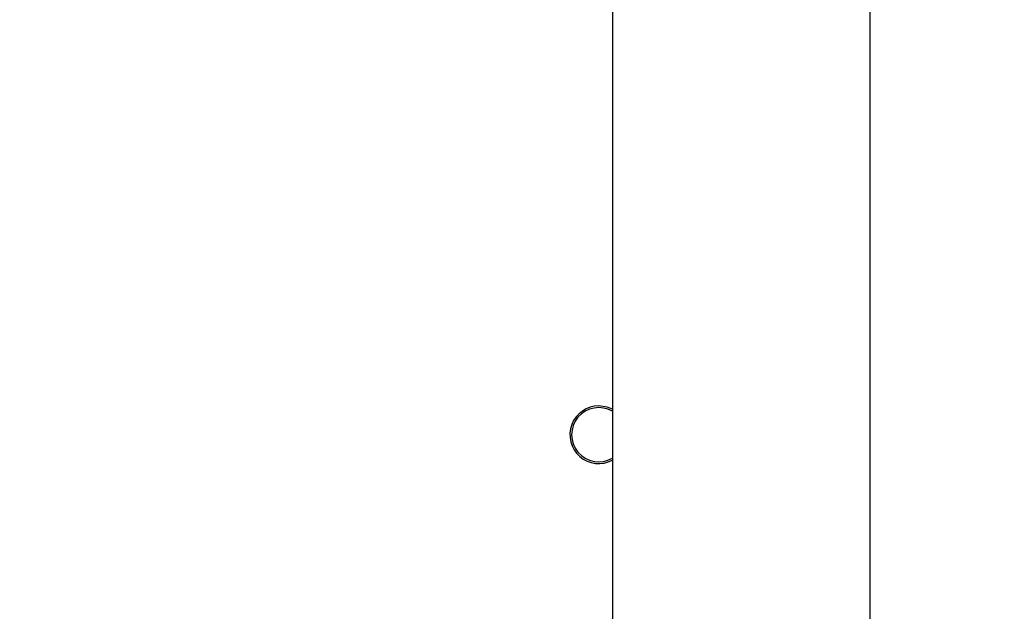
# Model space of a CAD drawing. Units: millimetres. Extents: x -350 to 1187, y 54 to 1086.
# Drawn here: x 287 to 302, y 384 to 393 of the extents above; entities that cross this region are included whole.
import ezdxf

# ---------------------------------------------------------------- set-up
doc = ezdxf.new("R2010")
doc.units = ezdxf.units.MM
doc.header["$PDSIZE"] = -1
doc.layers.add('VP-DIM', color=7, linetype='Continuous')
doc.layers.add('VP-HIC', color=6, linetype='Continuous')
doc.layers.add('VP-EQ', color=7, linetype='Continuous', true_color=0x8a3492)
doc.dimstyles.new('ISO-25', dxfattribs={"dimtxt": 2.5, "dimasz": 2.5, "dimexe": 1.25, "dimexo": 0.625, "dimtad": 1, "dimtxsty": 'Standard', "dimcen": 2.5, "dimadec": 0, "dimazin": 0, "dimtfac": 1, "dimtmove": 0, "dimatfit": 3, "dimfxl": 1, "dimarcsym": 0})

# ---------------------------------------------------------------- blocks, each defined once
blk = doc.blocks.new('*D616')
at = {"layer": 'Defpoints', "color": 0}
for p in [(916.702, 1066.231), (916.702, 631.889), (48.602, 323.089)]:
    blk.add_point(p, dxfattribs=at)
at = {"layer": 'VP-DIM', "color": 0, "lineweight": -2}
for p, q in [((48.602, 996.231), (48.602, 1086.231)), ((916.702, 996.231), (916.702, 1086.231)), ((68.602, 1066.231), (433.872, 1066.231)), ((896.702, 1066.231), (527.206, 1066.231))]:
    blk.add_line(p, q, dxfattribs=at)
at = {"layer": 'VP-DIM', "color": 0}
for points in [[(68.602, 1069.564), (68.602, 1062.897), (48.602, 1066.231)], [(896.702, 1062.897), (896.702, 1069.564), (916.702, 1066.231)]]:
    blk.add_solid(points, dxfattribs=at)
at = {"layer": 'VP-DIM', "color": 0, "insert": (480.539, 1066.231), "char_height": 20, "attachment_point": 5}
blk.add_mtext('868', dxfattribs=at)
blk = doc.blocks.new('*D627')
at = {"layer": 'Defpoints', "color": 0}
for p in [(218.602, 948.475), (746.702, 625.932), (218.602, 329.252)]:
    blk.add_point(p, dxfattribs=at)
at = {"layer": 'VP-DIM', "color": 0, "lineweight": -2}
for p, q in [((218.602, 878.475), (218.602, 968.475)), ((746.702, 878.475), (746.702, 968.475)), ((238.602, 948.475), (434.224, 948.475)), ((726.702, 948.475), (527.557, 948.475))]:
    blk.add_line(p, q, dxfattribs=at)
at = {"layer": 'VP-DIM', "color": 0}
for points in [[(238.602, 951.809), (238.602, 945.142), (218.602, 948.475)], [(726.702, 945.142), (726.702, 951.809), (746.702, 948.475)]]:
    blk.add_solid(points, dxfattribs=at)
at = {"layer": 'VP-DIM', "color": 0, "insert": (480.89, 948.475), "char_height": 20, "attachment_point": 5}
blk.add_mtext('528', dxfattribs=at)
blk = doc.blocks.new('RC1452_')
at = {"color": 7, "linetype": 'Continuous', "lineweight": 25}
for p, q in [((295.752, 398.589), (295.752, 334.464)), ((299.552, 334.464), (299.552, 398.589))]:
    blk.add_line(p, q, dxfattribs=at)
at = {"color": 7, "linetype": 'Continuous', "lineweight": 25, "flags": 128}
blk.add_lwpolyline([(295.752, 386.964), (295.677, 386.995), (295.552, 387.014)], dxfattribs=at)
at = {"color": 7, "linetype": 'Continuous', "lineweight": 25}
for radius, start, end in [(0.425, 90, 298.0725), (0.4, 60, 300)]:
    blk.add_arc((295.552, 386.589), radius, start, end, dxfattribs=at)
blk = doc.blocks.new('RC1452_2D')
at = {"layer": 'VP-EQ', "color": 0}
blk.add_blockref('RC1452_', (0, 0), dxfattribs=at)

msp = doc.modelspace()

# ---------------------------------------------------------------- linework, layer by layer
at = {"layer": 'VP-HIC', "color": 4}
msp.add_lwpolyline([(301.552, 611.599), (301.552, 549.589, 0.414214), (521.552, 329.589), (633.752, 329.589), (633.752, 322.093, -0.414217), (443.75, 132.093), (299.55, 132.095, -0.41421), (109.552, 322.095), (109.552, 407.34, -0.409663), (296.595, 597.317, -0.025213)], format="xyb", close=True, dxfattribs=at)

# ---------------------------------------------------------------- block references
at = {"layer": 'VP-EQ', "color": 0}
msp.add_blockref('RC1452_2D', (0, 0), dxfattribs=at)

# ---------------------------------------------------------------- dimensions: what is measured, and where the dimension line sits
at = {"layer": 'VP-DIM', "color": 0}
for base, p1, p2, picture, middle in [((916.702, 1066.231), (48.602, 323.089), (916.702, 631.889), '*D616', (480.539, 1066.231)), ((218.602, 948.475), (746.702, 625.932), (218.602, 329.252), '*D627', (480.89, 948.475))]:
    dim = msp.add_linear_dim(base=base, p1=p1, p2=p2, dimstyle='ISO-25', override={"dimtxt": 20, "dimasz": 20, "dimexe": 20, "dimexo": 50, "dimgap": 20, "dimtad": 0, "dimtih": 0, "dimtoh": 1, "dimdec": 0, "dimzin": 1, "dimadec": 2, "dimtdec": 0, "dimfxl": 70, "dimfxlon": 1, "dimtzin": 1}, dxfattribs=at)
    dim.commit()
    dim.dimension.update_dxf_attribs({"geometry": picture, "text_midpoint": middle, "dimtype": 160})

doc.saveas('drawing.dxf')
